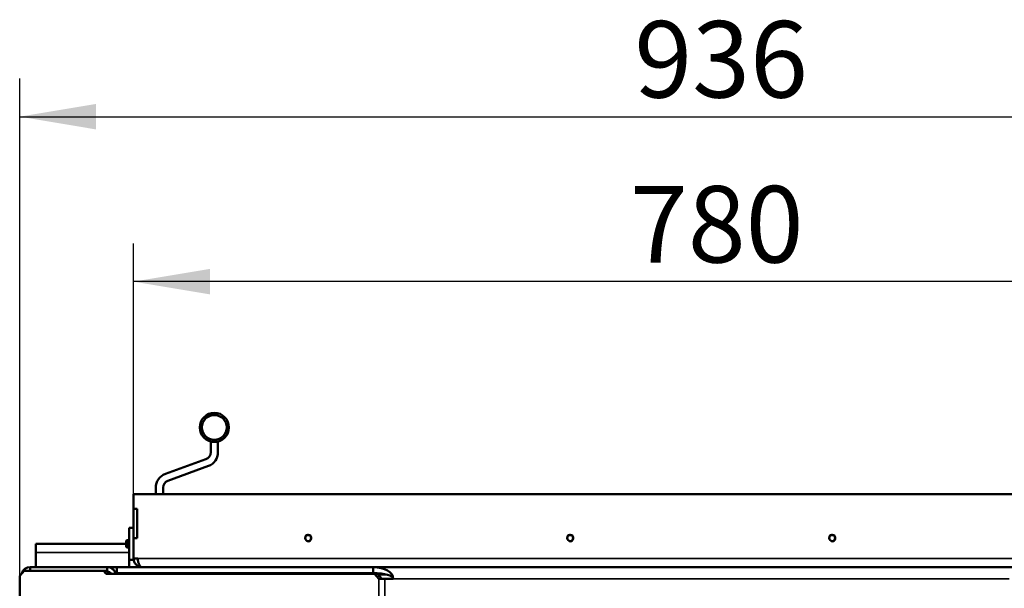
# Model space of a CAD drawing. Units: millimetres. Extents: x -420 to 1211, y -24 to 1188.
# Drawn here: x 83 to 150, y 71 to 111 of the extents above; entities that cross this region are included whole.
import ezdxf
from ezdxf.enums import TextEntityAlignment as Align

# ---------------------------------------------------------------- set-up
doc = ezdxf.new("R2010")
doc.units = ezdxf.units.MM
for name, color, linetype in [('Default', 7, 'Continuous'), ('H07-011-0', 7, 'Continuous'), ('H08-038-0', 7, 'Continuous'), ('H18-268L-1', 7, 'Continuous'), ('H32-203-2', 7, 'Continuous'), ('H32-204-0', 7, 'Continuous'), ('H32-205R-1', 7, 'Continuous'), ('H32-213L-0', 7, 'Continuous'), ('HD-152-1', 7, 'Continuous'), ('HZ-406-0', 7, 'Continuous'), ('SCREW_DIN_7991_M', 7, 'Continuous')]:
    doc.layers.add(name, color=color, linetype=linetype)
doc.styles.add('SEACAD_Arial', font='arial.ttf')
doc.dimstyles.new('ISO', dxfattribs={"dimtxt": 5.25, "dimasz": 5.25, "dimexe": 2.625, "dimexo": 0, "dimgap": 1.3125, "dimtad": 1, "dimlfac": 10, "dimtxsty": 'SEACAD_Arial', "dimblk1": '_SE_FILLED', "dimblk2": '_SE_FILLED', "dimsah": 1, "dimcen": 2.625, "dimadec": 0, "dimazin": 0, "dimtfac": 0.5, "dimtdec": 3, "dimtmove": 0, "dimatfit": 3, "dimfxl": 0, "dimarcsym": 0})

# ---------------------------------------------------------------- blocks, each defined once
blk = doc.blocks.new('SE55')
at = {"layer": 'H07-011-0', "color": 7, "linetype": 'Continuous', "lineweight": 50}
for p, q in [((83.715, 73.948), (83.715, 74.548)), ((83.715, 74.548), (89.915, 74.548)), ((86.315, 74.548), (87.515, 74.548)), ((83.715, 72.948), (83.715, 73.948)), ((90.115, 72.948), (90.115, 73.448)), ((88.615, 72.948), (89.265, 72.948))]:
    blk.add_line(p, q, dxfattribs=at)
at = {"layer": 'H07-011-0', "color": 7, "linetype": 'Continuous', "lineweight": 35}
blk.add_line((83.715, 73.948), (90.115, 73.948), dxfattribs=at)
at = {"layer": 'H08-038-0', "color": 7, "linetype": 'Continuous', "lineweight": 50}
for p, q in [((90.115, 73.448), (90.115, 75.648)), ((90.115, 75.648), (90.415, 75.648)), ((90.115, 73.448), (90.415, 73.448)), ((90.415, 73.448), (90.415, 73.548))]:
    blk.add_line(p, q, dxfattribs=at)
at = {"layer": 'H18-268L-1', "color": 7, "linetype": 'Continuous', "lineweight": 50}
for p, q in [((95.72, 81.54), (95.72, 81.572)), ((95.72, 81.54), (96.22, 81.54)), ((95.72, 80.833), (95.72, 81.54)), ((96.22, 81.54), (96.22, 81.572)), ((96.22, 80.833), (96.22, 81.54)), ((95.391, 80.363), (92.603, 79.348)), ((95.562, 79.893), (92.774, 78.878)), ((91.945, 78.408), (91.945, 77.948)), ((92.445, 77.948), (92.445, 78.408))]:
    blk.add_line(p, q, dxfattribs=at)
for centre, radius, start, end in [((95.22, 80.833), 0.5, 290, 0), ((95.22, 80.833), 1, 290, 0), ((92.945, 78.408), 1, 110, 180), ((92.945, 78.408), 0.5, 110, 180)]:
    blk.add_arc(centre, radius, start, end, dxfattribs=at)
at = {"layer": 'H32-203-2', "color": 7, "linetype": 'Continuous', "lineweight": 50}
for p, q in [((82.899, 72.698), (82.596, 72.348)), ((88.355, 72.698), (82.899, 72.698)), ((88.529, 72.498), (88.355, 72.698)), ((88.355, 72.698), (88.555, 72.698)), ((106.969, 72.498), (88.529, 72.498)), ((88.555, 72.698), (88.729, 72.498)), ((89.265, 72.548), (89.265, 72.948)), ((89.265, 72.948), (106.879, 72.948)), ((89.265, 72.548), (106.879, 72.548)), ((94.465, 72.548), (94.465, 72.498)), ((151.95, 72.948), (106.879, 72.948)), ((106.879, 72.548), (106.879, 72.948)), ((107.272, 72.148), (106.969, 72.498)), ((106.969, 72.498), (107.169, 72.498)), ((107.169, 72.498), (107.472, 72.148)), ((109.915, 72.948), (108.915, 72.948)), ((119.661, 72.948), (119.169, 72.948)), ((129.915, 72.948), (128.915, 72.948)), ((139.661, 72.948), (139.169, 72.948)), ((149.915, 72.948), (148.915, 72.948)), ((82.596, 72.348), (82.596, 65.998)), ((107.272, 72.148), (107.672, 72.148)), ((107.672, 72.148), (108.265, 72.148))]:
    blk.add_line(p, q, dxfattribs=at)
at = {"layer": 'H32-203-2', "color": 7, "linetype": 'Continuous', "lineweight": 35}
for p, q in [((107.227, 72.431), (107.859, 72.431)), ((107.272, 27.748), (107.272, 72.148)), ((107.672, 72.148), (107.672, 27.748)), ((150.565, 72.148), (108.265, 72.148))]:
    blk.add_line(p, q, dxfattribs=at)
at = {"layer": 'H32-203-2', "color": 7, "linetype": 'Continuous', "lineweight": 50}
for ratio in [0.57735, 0.288675]:
    blk.add_ellipse((106.879, 72.148), major_axis=(-1.386, 0), ratio=ratio, start_param=3.141593, end_param=4.712389, dxfattribs=at)
at = {"layer": 'H32-204-0', "color": 7, "linetype": 'Continuous', "lineweight": 50}
blk.add_line((89.265, 72.498), (89.265, 72.548), dxfattribs=at)
at = {"layer": 'H32-205R-1', "color": 7, "linetype": 'Continuous', "lineweight": 50}
for p in [(89.265, 72.598), (89.215, 72.498)]:
    blk.add_line(p, (89.215, 72.598), dxfattribs=at)
blk.add_arc((89.815, 72.348), 0.6, 156.44354, 165.52249, dxfattribs=at)
at = {"layer": 'H32-213L-0', "color": 7, "linetype": 'Continuous', "lineweight": 50}
for p, q in [((83.315, 72.698), (83.315, 72.948)), ((88.615, 72.948), (83.315, 72.948)), ((88.615, 72.648), (88.599, 72.648)), ((88.615, 72.648), (88.615, 72.948)), ((88.616, 72.628), (88.722, 72.628)), ((89.145, 72.628), (89.215, 72.628)), ((89.215, 72.628), (89.215, 72.598))]:
    blk.add_line(p, q, dxfattribs=at)
for centre, radius, start, end in [((83.315, 72.348), 0.6, 90, 164.28246), ((88.615, 72.348), 0.6, 14.47751, 90), ((88.615, 72.348), 0.3, 30, 90)]:
    blk.add_arc(centre, radius, start, end, dxfattribs=at)
at = {"layer": 'HD-152-1', "color": 7, "linetype": 'Continuous', "lineweight": 50}
for p, q in [((90.415, 77.948), (90.415, 76.948)), ((168.415, 77.948), (90.415, 77.948)), ((90.415, 76.948), (90.665, 76.948)), ((90.415, 74.948), (90.415, 76.948)), ((90.665, 76.948), (90.665, 74.948)), ((90.415, 74.948), (90.415, 73.548)), ((90.665, 74.948), (90.415, 74.948)), ((90.415, 73.548), (90.715, 73.548)), ((119.795, 72.948), (119.035, 72.948)), ((139.795, 72.948), (139.035, 72.948))]:
    blk.add_line(p, q, dxfattribs=at)
at = {"layer": 'HD-152-1', "color": 7, "linetype": 'Continuous', "lineweight": 35}
blk.add_line((90.715, 73.548), (168.114, 73.548), dxfattribs=at)
at = {"layer": 'HD-152-1', "color": 7, "linetype": 'Continuous', "lineweight": 50}
for centre in [(102.415, 74.948), (120.415, 74.948), (138.415, 74.948)]:
    blk.add_circle(centre, 0.207, dxfattribs=at)
at = {"layer": 'HD-152-1', "color": 7, "linetype": 'Continuous', "lineweight": 25}
for centre in [(102.415, 74.948), (120.415, 74.948), (138.415, 74.948)]:
    blk.add_arc(centre, 0.25, 255, 195, dxfattribs=at)
at = {"layer": 'HD-152-1', "color": 7, "linetype": 'Continuous', "lineweight": 50}
for start, end in [(180, 270), (218.49888, 223.74575)]:
    blk.add_arc((91.015, 73.548), 0.6, start, end, dxfattribs=at)
blk.add_rational_spline([(91.015, 72.948), (91.025, 72.948), (91.004, 72.948), (90.999, 72.949), (90.831, 72.966), (90.715, 73.211), (90.715, 73.548)], [1, 0.999775002455, 0.999775002455, 1, 0.816825105334, 0.816825105334, 1], degree=3, knots=[0, 0, 0, 0, 0.5, 0.5, 0.5, 1, 1, 1, 1], dxfattribs=at)
at = {"layer": 'HZ-406-0', "color": 7, "linetype": 'Continuous', "lineweight": 50}
for radius in [1, 0.85]:
    blk.add_circle((95.97, 82.54), radius, dxfattribs=at)
at = {"layer": 'SCREW_DIN_7991_M', "color": 7, "linetype": 'Continuous', "lineweight": 50}
for p, q in [((89.964, 74.798), (89.915, 74.749)), ((89.915, 74.347), (89.915, 74.749)), ((89.964, 74.298), (89.964, 74.798)), ((90.115, 74.798), (89.964, 74.798)), ((89.915, 74.347), (89.964, 74.298)), ((89.964, 74.298), (90.115, 74.298))]:
    blk.add_line(p, q, dxfattribs=at)
at = {"layer": 'SCREW_DIN_7991_M', "color": 7, "linetype": 'Continuous', "lineweight": 25}
for p, q in [((89.915, 74.749), (90.115, 74.749)), ((89.915, 74.347), (90.115, 74.347))]:
    blk.add_line(p, q, dxfattribs=at)
blk = doc.blocks.new('DMBLK346')
at = {"layer": 'Default', "linetype": 'Continuous', "lineweight": 25}
for points in [[(95.665, 93.42), (90.415, 92.545), (95.665, 91.67)], [(163.165, 93.42), (163.165, 91.67), (168.415, 92.545)]]:
    blk.add_hatch(color=7, dxfattribs=at).paths.add_polyline_path(points)
at = {"layer": 'Default', "color": 7, "linetype": 'Continuous', "lineweight": 25}
for p, q in [((90.415, 77.948), (90.415, 95.17)), ((168.415, 77.948), (168.415, 95.17)), ((168.415, 92.545), (90.415, 92.545))]:
    blk.add_line(p, q, dxfattribs=at)
at = {"layer": 'Default', "color": 7, "linetype": 'Continuous', "lineweight": 25, "style": 'SEACAD_Arial'}
blk.add_text('780', height=5.25, dxfattribs=at).set_placement((124.523, 99.107), align=Align.TOP_LEFT)
blk = doc.blocks.new('_SE_FILLED')
at = {"color": 0}
blk.add_line((0, 0), (-1, 0), dxfattribs=at)
blk.add_solid([(0, 0), (-1, -0.1665), (-1, 0.1665), (0, 0)], dxfattribs=at)
blk = doc.blocks.new('DMBLK359')
at = {"layer": 'Default', "linetype": 'Continuous', "lineweight": 25}
for points in [[(87.846, 104.74), (82.596, 103.865), (87.846, 102.99)], [(170.983, 104.74), (170.983, 102.99), (176.233, 103.865)]]:
    blk.add_hatch(color=7, dxfattribs=at).paths.add_polyline_path(points)
at = {"layer": 'Default', "color": 7, "linetype": 'Continuous', "lineweight": 25}
for p, q in [((82.596, 72.348), (82.596, 106.49)), ((176.233, 69.173), (176.233, 106.49)), ((82.596, 103.865), (176.233, 103.865))]:
    blk.add_line(p, q, dxfattribs=at)
at = {"layer": 'Default', "color": 7, "linetype": 'Continuous', "lineweight": 25, "style": 'SEACAD_Arial'}
blk.add_text('936', height=5.25, dxfattribs=at).set_placement((124.821, 110.427), align=Align.TOP_LEFT)

msp = doc.modelspace()

# ---------------------------------------------------------------- block references
at = {"layer": 'Default'}
msp.add_blockref('SE55', (0, 0), dxfattribs=at)

# ---------------------------------------------------------------- dimensions: what is measured, and where the dimension line sits
at = {"layer": 'Default', "color": 7, "linetype": 'Continuous', "lineweight": 25}
dim = msp.add_linear_dim(base=(176.233, 103.8645), p1=(82.5964, 65.9978), p2=(176.233, 69.1728), text='\\A1;<>', dimstyle='ISO', override={"dimdec": 0}, dxfattribs=at)
dim.commit()
dim.dimension.update_dxf_attribs({"geometry": 'DMBLK359', "text_midpoint": (129.4147, 103.8645), "dimtype": 160})
dim = msp.add_linear_dim(base=(168.4147, 92.5447), p1=(168.4147, 77.9478), p2=(90.4147, 77.9478), angle=180, text='\\A1;<>', dimstyle='ISO', dxfattribs=at)
dim.commit()
dim.dimension.update_dxf_attribs({"geometry": 'DMBLK346', "text_midpoint": (129.4147, 92.5447), "dimtype": 161})

doc.saveas('drawing.dxf')
